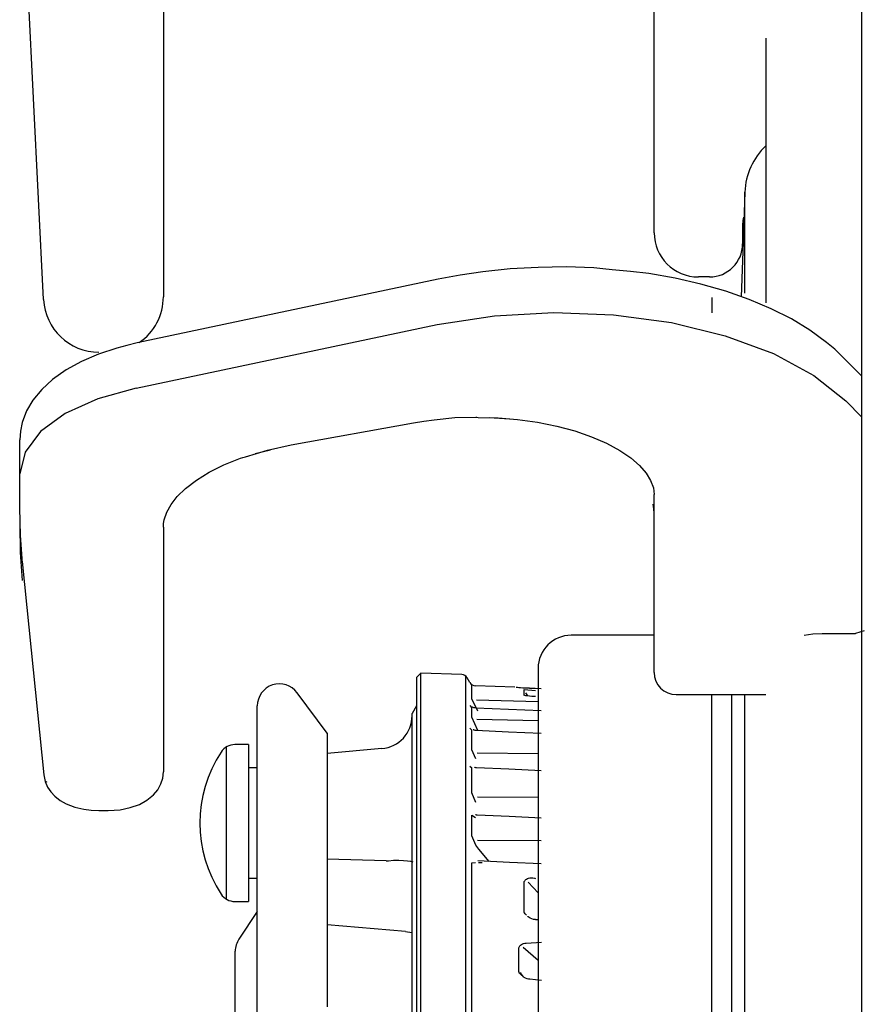
# Model space of a CAD drawing. Extents: x 15 to 422, y 15 to 300.
# Drawn here: x 183 to 190, y 232 to 241 of the extents above; entities that cross this region are included whole.
import ezdxf

# ---------------------------------------------------------------- set-up
doc = ezdxf.new("R2010")
doc.units = 0
doc.header["$LTSCALE"] = 4.867087
doc.layers.add('002', color=7, linetype='CONTINUOUS')

msp = doc.modelspace()

# ---------------------------------------------------------------- linework, layer by layer
at = {"layer": '002', "color": 3}
for p, q in [((190.454028, 187.413873), (190.454028, 244.200226)), ((188.574133, 238.768683), (188.574133, 243.207721)), ((184.134131, 242.618463), (184.134131, 238.188678)), ((183.050293, 238.163605), (182.859302, 241.967536)), ((189.584021, 240.528912), (189.584021, 240.478131)), ((189.584021, 240.478131), (189.584021, 240.3263)), ((189.584021, 240.3263), (189.584021, 240.074811)), ((189.584021, 240.074811), (189.584021, 239.726056)), ((189.584021, 239.726056), (189.584021, 239.283307)), ((189.584021, 239.283307), (189.584021, 238.750714)), ((189.394836, 239.137433), (189.37915, 238.684992)), ((189.394836, 238.949542), (189.394836, 239.137433)), ((189.394836, 238.642755), (189.394836, 238.949542)), ((189.374133, 238.848664), (189.374133, 238.668658)), ((189.584021, 238.750714), (189.584021, 238.133307)), ((189.37915, 238.684992), (189.37345, 238.518341)), ((189.394836, 238.221027), (189.394836, 238.642755)), ((189.37345, 238.518341), (189.362341, 238.187311)), ((186.819995, 238.385724), (186.619458, 238.347662)), ((187.024353, 238.415778), (186.819995, 238.385724)), ((187.27196, 238.4409), (187.024353, 238.415778)), ((187.523682, 238.455646), (187.27196, 238.4409)), ((187.777185, 238.460162), (187.523682, 238.455646)), ((188.028796, 238.450006), (187.777185, 238.460162)), ((188.111035, 238.442536), (188.028796, 238.450006)), ((188.192798, 238.433112), (188.111035, 238.442536)), ((188.36051, 238.419049), (188.192798, 238.433112)), ((188.524939, 238.398932), (188.36051, 238.419049)), ((188.765381, 238.357233), (188.524939, 238.398932)), ((186.619458, 238.347662), (183.895618, 237.771076)), ((188.997583, 238.303473), (188.765381, 238.357233)), ((189.074133, 238.368658), (188.974146, 238.368658)), ((189.22085, 238.239435), (188.997583, 238.303473)), ((189.432593, 238.165558), (189.22085, 238.239435)), ((189.098071, 238.044611), (189.098071, 238.18316)), ((189.631567, 238.081647), (189.432593, 238.165558)), ((187.129162, 238.01734), (187.66737, 238.04693)), ((187.66737, 238.04693), (188.207202, 238.025983)), ((188.207202, 238.025983), (188.729858, 237.95528)), ((189.816016, 237.988263), (189.631567, 238.081647)), ((183.887451, 237.361749), (186.611279, 237.938312)), ((186.611316, 237.938238), (187.129162, 238.01734)), ((188.729858, 237.95528), (189.217151, 237.837238)), ((189.983618, 237.886627), (189.816016, 237.988263)), ((190.134241, 237.776593), (189.983618, 237.886627)), ((183.895618, 237.771076), (183.80238, 237.749567)), ((189.217151, 237.837238), (189.652075, 237.675983)), ((190.207422, 237.714362), (190.134241, 237.776593)), ((183.547082, 237.669904), (183.39436, 237.604156)), ((183.712097, 237.725128), (183.547082, 237.669904)), ((183.80238, 237.749567), (183.712097, 237.725128)), ((189.652075, 237.675983), (190.019519, 237.47713)), ((190.275476, 237.649762), (190.207422, 237.714362)), ((183.39436, 237.604156), (183.254065, 237.526935)), ((190.454028, 237.469977), (190.275476, 237.649762)), ((183.254065, 237.526935), (183.130396, 237.43941)), ((183.130396, 237.43941), (183.033911, 237.351129)), ((190.019519, 237.47713), (190.306641, 237.247614)), ((183.033911, 237.351129), (182.95387, 237.253986)), ((183.8875, 237.361603), (183.539661, 237.26651)), ((182.95387, 237.253986), (182.895911, 237.155866)), ((183.539661, 237.26651), (183.246094, 237.133282)), ((190.306677, 237.247638), (190.454028, 237.099225)), ((182.895911, 237.155866), (182.856104, 237.051837)), ((183.246094, 237.133282), (183.023132, 236.969391)), ((182.856104, 237.051837), (182.839905, 236.974103)), ((185.28877, 236.84798), (186.39685, 237.04859)), ((186.39685, 237.04859), (186.490015, 237.063751)), ((186.490015, 237.063751), (186.584644, 237.076544)), ((186.584644, 237.076544), (186.771179, 237.095709)), ((186.771179, 237.095709), (186.9599, 237.099127)), ((186.9599, 237.099127), (186.970947, 237.09859)), ((186.970947, 237.09859), (186.981995, 237.097955)), ((186.981995, 237.097955), (187.16167, 237.093488)), ((187.080237, 237.096613), (187.26593, 237.083209)), ((187.16167, 237.093488), (187.337134, 237.079523)), ((187.337134, 237.079523), (187.51897, 237.054279)), ((187.51897, 237.054279), (187.693836, 237.019)), ((182.839905, 236.974103), (182.834021, 236.893976)), ((183.023132, 236.969391), (182.883191, 236.783942)), ((187.693836, 237.019), (187.857373, 236.974835)), ((187.857373, 236.974835), (188.008496, 236.922443)), ((182.834021, 236.755402), (182.834021, 236.893976)), ((188.008496, 236.922443), (188.14353, 236.863458)), ((188.14353, 236.863458), (188.262329, 236.798712)), ((182.883191, 236.783942), (182.834046, 236.587238)), ((184.875562, 236.739899), (185.074341, 236.801056)), ((184.965283, 236.769708), (185.101929, 236.804694)), ((185.074341, 236.801056), (185.28877, 236.84798)), ((188.262329, 236.798712), (188.361499, 236.730963)), ((182.834021, 236.280524), (182.834021, 236.755402)), ((184.679834, 236.669318), (184.831665, 236.72735)), ((184.831665, 236.72735), (184.853406, 236.733746)), ((184.853406, 236.733746), (184.875562, 236.739899)), ((188.361499, 236.730963), (188.441321, 236.661481)), ((184.432178, 236.528424), (184.54873, 236.600958)), ((184.54873, 236.600958), (184.679834, 236.669318)), ((188.441321, 236.661481), (188.500513, 236.593219)), ((188.500513, 236.593219), (188.541504, 236.527789)), ((184.333179, 236.453571), (184.432178, 236.528424)), ((188.541504, 236.527789), (188.56781, 236.46087)), ((184.259192, 236.38172), (184.333179, 236.453571)), ((188.56781, 236.46087), (188.574024, 236.399152)), ((184.203638, 236.310675), (184.259192, 236.38172)), ((188.574024, 234.78963), (188.574024, 236.399152)), ((182.84032, 236.029694), (182.834021, 236.280524)), ((184.141418, 236.171246), (184.164014, 236.239166)), ((184.164014, 236.239166), (184.203638, 236.310675)), ((188.571423, 236.271539), (188.564612, 236.312604)), ((188.573999, 236.230353), (188.571423, 236.271539)), ((184.135657, 236.137433), (184.141418, 236.171246)), ((182.834058, 236.127008), (182.83949, 235.873688)), ((184.134033, 236.104523), (184.135657, 236.137433)), ((184.134033, 236.104523), (184.134033, 233.88963)), ((182.85918, 235.779059), (182.84032, 236.029694)), ((182.83949, 235.873688), (182.857727, 235.620563)), ((182.85918, 235.779059), (182.859375, 235.771564)), ((182.859375, 235.771564), (182.859936, 235.764093)), ((182.859936, 235.764093), (183.050928, 233.862116)), ((188.57406, 235.126349), (187.824036, 235.126349)), ((189.929504, 235.127789), (190.010644, 235.137994)), ((190.010644, 235.137994), (190.094018, 235.141412)), ((190.094018, 235.141412), (190.394031, 235.141412)), ((190.474976, 235.164801), (190.394031, 235.141412)), ((187.524036, 234.826349), (187.524036, 234.784552)), ((186.464502, 234.783527), (186.423828, 234.742853)), ((186.423828, 234.742853), (186.423828, 234.699933)), ((186.832861, 234.77066), (186.464502, 234.783527)), ((186.464502, 234.736676), (186.464502, 234.783527)), ((186.464502, 234.59693), (186.464502, 234.736676)), ((186.866089, 234.759186), (186.866089, 230.822272)), ((186.907263, 234.6982), (186.882715, 234.740704)), ((187.524036, 234.784552), (187.524036, 234.659845)), ((186.423828, 234.699933), (186.423828, 234.57193)), ((186.923901, 234.562164), (186.923901, 234.679694)), ((187.314917, 234.655744), (186.957129, 234.668219)), ((187.328308, 234.652643), (187.325537, 234.653009)), ((187.332471, 234.652228), (187.328308, 234.652643)), ((187.337878, 234.65174), (187.332471, 234.652228)), ((187.350281, 234.650738), (187.337878, 234.65174)), ((187.365296, 234.649664), (187.350281, 234.650738)), ((187.387097, 234.648297), (187.365296, 234.649664)), ((187.410998, 234.647028), (187.387097, 234.648297)), ((187.396936, 234.633917), (187.501001, 234.626129)), ((187.398535, 234.581964), (187.396973, 234.633917)), ((187.428174, 234.646271), (187.410998, 234.647028)), ((187.446069, 234.645587), (187.428174, 234.646271)), ((187.445715, 234.645465), (187.445593, 234.645416)), ((187.445837, 234.64549), (187.445715, 234.645465)), ((187.498352, 234.643414), (187.445837, 234.64549)), ((187.457117, 234.645123), (187.446069, 234.645587)), ((187.468176, 234.644684), (187.457117, 234.645123)), ((187.550842, 234.641364), (187.498352, 234.643414)), ((187.524036, 234.659845), (187.524036, 234.454279)), ((185.616113, 234.23985), (185.344372, 234.605622)), ((186.423828, 234.57193), (186.423828, 234.360992)), ((186.464502, 234.366901), (186.464502, 234.59693)), ((186.923901, 234.551886), (186.923901, 234.56214)), ((186.979516, 234.437433), (186.923901, 234.551886)), ((187.393726, 234.583844), (187.39303, 234.584113)), ((187.395386, 234.583331), (187.393726, 234.583844)), ((187.399133, 234.582282), (187.395386, 234.583331)), ((187.404102, 234.58111), (187.399133, 234.582282)), ((187.414319, 234.579059), (187.404102, 234.58111)), ((187.42987, 234.576691), (187.413513, 234.604816)), ((187.426392, 234.577081), (187.414319, 234.579059)), ((187.446045, 234.574469), (187.426392, 234.577081)), ((187.467444, 234.572418), (187.446045, 234.574469)), ((187.483496, 234.571393), (187.467444, 234.572418)), ((187.500171, 234.570758), (187.483496, 234.571393)), ((188.774024, 234.58963), (189.584021, 234.58963)), ((189.094031, 234.589581), (189.094031, 234.167853)), ((189.277356, 234.055792), (189.277356, 234.58985)), ((189.394836, 233.801544), (189.394836, 234.58941)), ((184.983838, 234.444122), (184.983838, 234.486334)), ((186.423828, 234.486334), (186.383838, 234.417072)), ((186.907703, 234.488898), (186.923901, 234.468439)), ((186.923901, 234.385333), (186.923901, 234.468439)), ((186.929407, 234.478058), (186.92915, 234.478302)), ((186.930151, 234.477448), (186.929407, 234.478058)), ((186.931421, 234.476471), (186.930151, 234.477448)), ((186.934009, 234.474786), (186.931421, 234.476471)), ((186.937427, 234.472882), (186.934009, 234.474786)), ((186.942712, 234.470538), (186.937427, 234.472882)), ((186.948706, 234.468756), (186.942712, 234.470538)), ((186.954199, 234.467902), (186.948706, 234.468756)), ((186.960034, 234.467682), (186.954199, 234.467902)), ((187.255481, 234.454669), (186.959936, 234.467194)), ((187.524036, 234.522028), (186.965234, 234.537067)), ((187.55105, 234.442096), (187.255481, 234.454669)), ((187.524036, 234.454279), (187.524036, 234.171198)), ((184.983838, 234.31817), (184.983838, 234.444122)), ((186.383838, 234.373395), (186.383838, 234.417072)), ((186.383838, 234.243122), (186.383838, 234.373395)), ((186.464502, 234.050885), (186.464502, 234.366901)), ((186.97981, 234.262726), (186.923901, 234.385333)), ((184.983838, 234.110773), (184.983838, 234.31817)), ((186.423828, 234.360992), (186.423828, 234.070758)), ((186.907288, 234.283942), (186.923901, 234.265704)), ((187.524036, 234.351251), (186.968262, 234.363507)), ((185.616113, 234.23985), (185.616113, 234.197028)), ((185.616113, 234.197028), (185.616113, 234.06944)), ((186.383838, 234.028742), (186.383838, 234.243122)), ((186.923901, 234.090045), (186.923901, 234.265704)), ((186.938147, 234.270831), (186.937695, 234.271173)), ((186.939233, 234.270074), (186.938147, 234.270831)), ((186.941052, 234.269), (186.939233, 234.270074)), ((186.944299, 234.267414), (186.941052, 234.269)), ((186.948425, 234.265802), (186.944299, 234.267414)), ((186.954858, 234.264288), (186.948425, 234.265802)), ((186.962414, 234.263288), (186.954858, 234.264288)), ((187.256787, 234.250177), (186.96239, 234.263263)), ((187.551172, 234.236994), (187.256787, 234.250177)), ((184.703833, 232.737872), (184.703833, 234.114826)), ((184.903833, 234.136334), (184.781262, 234.136334)), ((184.903833, 234.136334), (184.903833, 234.093536)), ((184.983838, 233.825543), (184.983838, 234.110773)), ((186.109973, 234.099616), (185.616113, 234.056403)), ((187.524036, 234.171198), (187.524036, 233.815289)), ((189.094031, 234.167853), (189.094031, 233.675861)), ((184.903833, 234.093536), (184.903833, 233.970221)), ((185.616113, 234.06944), (185.616113, 233.859454)), ((186.383838, 233.734186), (186.383838, 234.028742)), ((186.423828, 234.070758), (186.423828, 233.706207)), ((186.464502, 233.654694), (186.464502, 234.050885)), ((186.959802, 234.007062), (186.923901, 234.090045)), ((187.524036, 234.051544), (186.971496, 234.060211)), ((189.277356, 233.445343), (189.277356, 234.055792)), ((184.903833, 233.970221), (184.903833, 233.781354)), ((184.983838, 233.926349), (184.903833, 233.926349)), ((186.907312, 233.940167), (186.923901, 233.926642)), ((186.923901, 233.698908), (186.923901, 233.926642)), ((186.94823, 233.931452), (186.948096, 233.931525)), ((186.949304, 233.930841), (186.94823, 233.931452)), ((186.951453, 233.929718), (186.949304, 233.930841)), ((186.955408, 233.928131), (186.951453, 233.929718)), ((186.960644, 233.926935), (186.955408, 233.928131)), ((186.964014, 233.92674), (186.960644, 233.926935)), ((186.967737, 233.926837), (186.964014, 233.92674)), ((187.259497, 233.912677), (186.967712, 233.926178)), ((183.050928, 233.862116), (183.063806, 233.80362)), ((184.111584, 233.780328), (184.127698, 233.832843)), ((184.127698, 233.832843), (184.134033, 233.88963)), ((185.616113, 233.859454), (185.616113, 233.5711)), ((187.551282, 233.899127), (187.259497, 233.912677)), ((183.063806, 233.80362), (183.086609, 233.750641)), ((183.077673, 233.799103), (183.075, 233.795172)), ((183.080493, 233.803009), (183.077673, 233.799103)), ((183.086609, 233.750641), (183.116138, 233.707355)), ((184.082934, 233.728253), (184.111584, 233.780328)), ((184.903833, 233.781354), (184.903833, 233.54964)), ((184.983838, 233.467609), (184.983838, 233.825543)), ((187.524036, 233.815289), (187.524036, 233.392316)), ((189.394836, 232.977472), (189.394836, 233.801544)), ((183.116138, 233.707355), (183.152392, 233.669122)), ((183.152392, 233.669122), (183.200769, 233.631696)), ((183.985303, 233.633234), (184.044849, 233.682208)), ((184.044849, 233.682208), (184.082934, 233.728253)), ((186.383838, 233.364996), (186.383838, 233.734186)), ((186.423828, 233.706207), (186.423828, 233.273541)), ((186.464502, 233.185675), (186.464502, 233.654694)), ((186.959754, 233.613556), (186.923901, 233.698908)), ((187.524036, 233.656793), (186.974548, 233.661749)), ((189.094031, 233.675861), (189.094031, 233.121466)), ((183.200769, 233.631696), (183.254907, 233.601276)), ((183.254907, 233.601276), (183.331506, 233.571417)), ((183.331506, 233.571417), (183.413928, 233.551398)), ((183.743091, 233.547174), (183.832727, 233.565729)), ((183.832727, 233.565729), (183.916333, 233.595538)), ((183.916333, 233.595538), (183.985303, 233.633234)), ((185.616113, 233.5711), (185.616113, 233.209821)), ((183.413928, 233.551398), (183.480518, 233.542584)), ((183.480518, 233.542584), (183.549548, 233.53963)), ((183.549548, 233.53963), (183.634021, 233.53963)), ((183.634021, 233.53963), (183.689246, 233.54151)), ((183.689246, 233.54151), (183.743091, 233.547174)), ((184.903833, 233.54964), (184.903833, 233.303058)), ((186.923901, 233.310822), (186.923901, 233.499176)), ((186.923901, 233.499176), (186.958337, 233.477765)), ((186.95918, 233.501471), (186.958862, 233.501642)), ((186.960791, 233.500641), (186.95918, 233.501471)), ((186.963782, 233.49964), (186.960791, 233.500641)), ((186.967969, 233.498932), (186.963782, 233.49964)), ((186.973425, 233.498395), (186.967969, 233.498932)), ((187.262292, 233.484552), (186.973254, 233.498102)), ((187.551318, 233.470929), (187.262292, 233.484552)), ((184.983838, 233.043268), (184.983838, 233.467609)), ((187.524036, 233.392316), (187.524036, 232.909284)), ((189.277356, 232.769269), (189.277356, 233.445343)), ((184.903833, 233.303058), (184.903833, 233.071344)), ((186.383838, 232.928009), (186.383838, 233.364996)), ((186.959717, 233.224933), (186.923901, 233.310822)), ((185.616113, 233.209821), (185.616113, 232.782452)), ((186.423828, 233.273541), (186.423828, 232.780206)), ((186.987952, 233.190656), (186.959717, 233.224933)), ((187.551318, 233.266364), (186.977051, 233.268268)), ((186.464502, 232.652521), (186.464502, 233.185675)), ((187.079785, 233.079132), (186.987952, 233.190631)), ((189.094031, 233.121466), (189.094031, 232.513385)), ((184.903833, 233.071344), (184.903833, 232.882452)), ((184.983838, 232.560089), (184.983838, 233.043268)), ((186.150317, 233.085236), (185.616126, 233.098248)), ((186.150317, 233.085236), (186.169238, 233.085822)), ((186.169238, 233.085822), (186.216846, 233.088971)), ((186.216846, 233.088971), (186.263391, 233.089923)), ((186.263391, 233.089923), (186.304932, 233.088678)), ((186.304932, 233.088678), (186.342774, 233.085333)), ((186.342774, 233.085333), (186.369141, 233.08128)), ((186.369141, 233.08128), (186.391577, 233.075983)), ((186.923901, 233.066998), (186.957166, 233.068219)), ((186.923901, 231.211237), (186.923901, 233.066998)), ((187.265442, 233.070416), (186.979566, 233.08382)), ((186.985046, 233.069244), (187.018994, 233.07049)), ((187.551306, 233.057013), (187.265442, 233.070416)), ((189.394836, 232.124494), (189.394836, 232.977472)), ((184.903833, 232.926349), (184.983838, 232.926349)), ((184.903833, 232.882452), (184.903833, 232.759162)), ((186.383838, 232.431378), (186.383838, 232.928009)), ((187.397058, 232.621637), (187.396741, 232.881158)), ((187.3969, 232.884454), (187.397327, 232.891095)), ((187.397046, 232.882672), (187.3969, 232.884454)), ((187.397302, 232.880914), (187.397046, 232.882672)), ((187.397327, 232.891095), (187.399182, 232.89754)), ((187.399182, 232.89754), (187.40238, 232.90362)), ((187.40238, 232.90362), (187.406763, 232.90921)), ((187.406763, 232.90921), (187.412732, 232.914655)), ((187.412732, 232.914655), (187.419702, 232.919391)), ((187.419702, 232.919391), (187.428686, 232.92381)), ((187.428686, 232.92381), (187.438464, 232.927204)), ((187.434046, 232.891486), (187.524048, 232.795514)), ((187.438464, 232.927204), (187.450415, 232.929767)), ((187.450415, 232.929767), (187.462793, 232.930939)), ((187.462793, 232.930939), (187.476611, 232.930524)), ((187.476611, 232.930524), (187.490222, 232.9284)), ((187.490222, 232.9284), (187.49585, 232.926935)), ((187.49585, 232.926935), (187.501343, 232.925128)), ((187.524036, 232.909284), (187.524036, 232.374078)), ((185.616113, 232.782452), (185.616113, 232.297125)), ((186.423828, 232.780206), (186.423828, 232.234601)), ((189.277356, 232.039484), (189.277356, 232.769269)), ((184.781262, 232.716364), (184.903833, 232.716364)), ((184.903833, 232.759162), (184.903833, 232.716364)), ((184.983838, 232.626349), (184.81742, 232.376715)), ((186.464502, 232.065143), (186.464502, 232.652521)), ((187.399243, 232.617096), (187.397925, 232.621271)), ((187.40105, 232.613068), (187.399243, 232.617096)), ((187.405652, 232.605939), (187.40105, 232.613068)), ((187.411609, 232.599469), (187.405652, 232.605939)), ((187.415344, 232.596295), (187.411609, 232.599469)), ((187.419397, 232.593341), (187.415344, 232.596295)), ((184.983838, 232.026618), (184.983838, 232.560089)), ((185.616113, 232.508527), (186.325024, 232.446515)), ((187.431665, 232.578253), (187.42987, 232.580377)), ((187.433765, 232.576154), (187.431665, 232.578253)), ((187.441748, 232.570172), (187.433765, 232.576154)), ((187.45166, 232.564581), (187.441748, 232.570172)), ((187.466052, 232.558502), (187.45166, 232.564581)), ((187.481433, 232.554474), (187.466052, 232.558502)), ((187.491272, 232.553253), (187.481433, 232.554474)), ((187.501416, 232.552912), (187.491272, 232.553253)), ((187.524036, 232.550275), (187.501318, 232.551764)), ((189.094031, 232.513385), (189.094031, 231.861261)), ((186.324976, 232.446271), (186.380542, 232.436359)), ((186.383838, 231.884381), (186.383838, 232.431378)), ((187.355078, 232.310138), (187.359876, 232.316534)), ((187.359876, 232.316534), (187.365735, 232.322223)), ((187.365735, 232.322223), (187.373413, 232.327765)), ((187.373413, 232.327765), (187.38197, 232.332257)), ((187.38197, 232.332257), (187.3927, 232.336139)), ((187.3927, 232.336139), (187.404016, 232.338654)), ((187.404016, 232.338654), (187.410083, 232.33941)), ((187.410083, 232.33941), (187.416223, 232.339777)), ((187.416235, 232.339801), (187.553808, 232.347272)), ((187.524036, 232.374078), (187.524036, 231.79549)), ((184.783838, 232.22254), (184.783838, 232.265802)), ((185.616113, 232.297125), (185.616113, 231.763068)), ((186.423828, 232.234601), (186.423828, 231.6461)), ((187.349036, 232.083795), (187.348877, 232.285455)), ((187.348975, 232.290924), (187.349622, 232.296466)), ((187.349158, 232.285333), (187.348975, 232.290924)), ((187.349622, 232.296466), (187.351709, 232.303522)), ((187.351709, 232.303522), (187.355078, 232.310138)), ((187.387634, 232.303473), (187.524048, 232.185333)), ((184.783838, 232.094318), (184.783838, 232.22254)), ((184.783838, 231.885431), (184.783838, 232.094318)), ((186.464502, 231.434406), (186.464502, 232.065143)), ((187.349548, 232.083234), (187.349487, 232.083649)), ((187.349622, 232.082819), (187.349548, 232.083234)), ((187.352405, 232.073834), (187.349622, 232.082819)), ((187.35708, 232.06546), (187.352405, 232.073834)), ((187.363342, 232.05799), (187.35708, 232.06546)), ((187.370886, 232.051447), (187.363342, 232.05799)), ((187.365576, 232.075153), (187.368823, 232.061359)), ((187.368823, 232.061359), (187.370557, 232.057721)), ((187.370557, 232.057721), (187.389807, 232.035968)), ((187.374243, 232.049127), (187.370886, 232.051447)), ((187.377771, 232.046954), (187.374243, 232.049127)), ((189.394836, 231.250202), (189.394836, 232.124494)), ((184.983838, 231.45235), (184.983838, 232.026618)), ((187.393726, 232.032135), (187.389697, 232.035822)), ((187.398181, 232.028717), (187.393726, 232.032135)), ((187.410779, 232.02171), (187.398181, 232.028717)), ((187.425049, 232.016681), (187.410779, 232.02171)), ((187.436902, 232.014386), (187.425049, 232.016681)), ((187.449268, 232.013556), (187.436902, 232.014386)), ((187.50155, 232.007184), (187.449048, 232.012067)), ((187.554053, 232.002326), (187.50155, 232.007184)), ((189.277356, 231.268903), (189.277356, 232.039484)), ((184.783838, 231.603009), (184.783838, 231.885431)), ((186.383838, 231.297174), (186.383838, 231.884381)), ((187.524036, 231.79549), (187.524036, 231.182965)), ((189.094031, 231.861261), (189.094031, 231.175372))]:
    msp.add_line(p, q, dxfattribs=at)
for centre, radius, start, end in [((189.99447, 239.116632), 0.6, 133.163086, 178.014073), ((189.594128, 238.848664), 0.22, 163.925948, 180), ((188.974146, 238.768683), 0.4, 180, 270), ((189.074133, 238.668658), 0.3, 270, 0), ((183.54967, 238.188678), 0.5, 182.874362, 270), ((183.634143, 238.188678), 0.5, 304.228125, 0), ((187.824036, 234.826349), 0.3, 90, 180), ((186.830762, 234.7107), 0.06, 29.999999, 88), ((188.774024, 234.78963), 0.2, 180, 270), ((185.183826, 234.486334), 0.2, 36.609444, 180), ((186.959228, 234.72818), 0.06, 209.999999, 268), ((186.083838, 234.398468), 0.3, 275, 0), ((184.781262, 233.986359), 0.15, 90, 146.707905), ((185.634046, 233.426349), 1.170208, 146.707905, 213.292095), ((184.781262, 232.866339), 0.15, 213.292095, 270), ((184.983838, 232.265802), 0.2, 146.309932, 180)]:
    msp.add_arc(centre, radius, start, end, dxfattribs=at)

doc.saveas('drawing.dxf')
